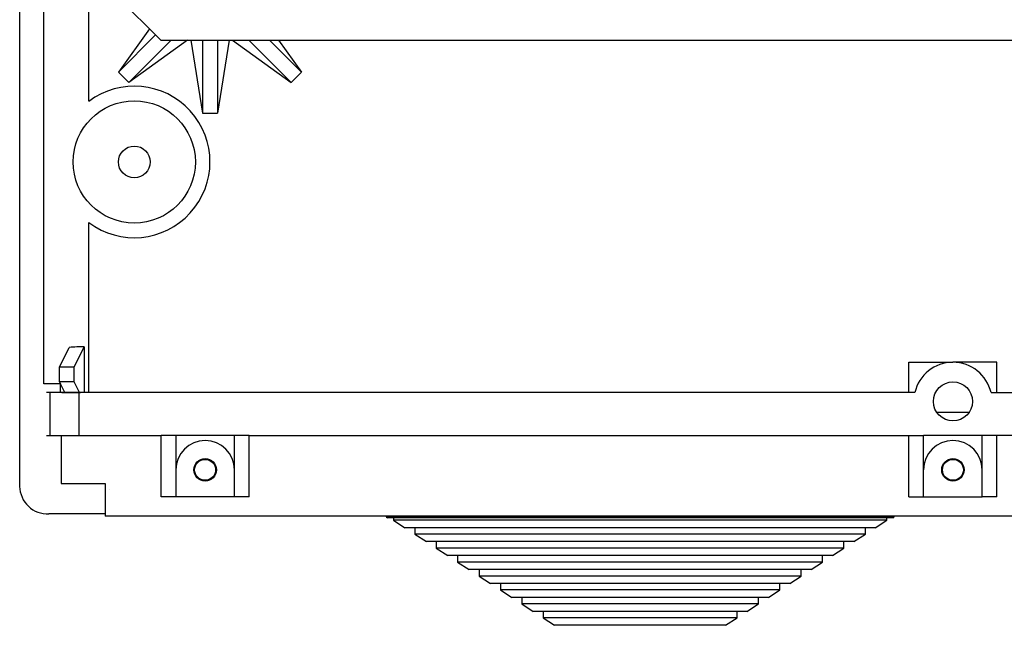
# Model space of a CAD drawing. Extents: x -449 to 1719, y 864 to 3154.
# Drawn here: x -449 to -249, y 2146 to 2269 of the extents above; entities that cross this region are included whole.
import ezdxf

# ---------------------------------------------------------------- set-up
doc = ezdxf.new("R2010")
doc.units = 0
doc.header["$MEASUREMENT"] = 0
doc.layers.get('0').update_dxf_attribs({"linetype": 'CONTINUOUS'})
doc.layers.add('DIBUJO_ENVOLVENTE', color=7, linetype='CONTINUOUS')
doc.layers.add('DIBUJO_INTERIOR', color=4, linetype='CONTINUOUS')

msp = doc.modelspace()

# ---------------------------------------------------------------- linework, layer by layer
for p, q in [((-434.88, 2279.49), (-420.27, 2264.88)), ((-420.27, 2264.88), (-95.27, 2264.88))]:
    msp.add_line(p, q)
at = {"layer": 'DIBUJO_ENVOLVENTE', "linetype": 'Continuous'}
for p, q in [((-448.91, 2174.26), (-448.91, 2823.29)), ((-444.01, 2195.48), (-444.01, 2781.04)), ((-434.88, 2252.45), (-434.88, 2273.36)), ((-422.53, 2267.14), (-428.87, 2258.39)), ((-421.32, 2265.93), (-428.87, 2258.39)), ((-414.87, 2264.88), (-426.76, 2256.28)), ((-418.16, 2264.88), (-426.76, 2256.28)), ((-414.14, 2264.88), (-411.76, 2250.07)), ((-411.76, 2264.88), (-411.76, 2250.07)), ((-406.4, 2264.88), (-408.78, 2250.07)), ((-408.78, 2264.88), (-408.78, 2250.07)), ((-405.67, 2264.88), (-393.78, 2256.28)), ((-402.37, 2264.88), (-393.78, 2256.28)), ((-398.16, 2264.88), (-391.67, 2258.39)), ((-396.37, 2264.88), (-391.67, 2258.39)), ((-428.87, 2258.39), (-426.76, 2256.28)), ((-393.78, 2256.28), (-391.67, 2258.39)), ((-411.76, 2250.07), (-408.78, 2250.07)), ((-434.88, 2193.3), (-434.88, 2227.83)), ((-440.85, 2198.46), (-438.85, 2202.45)), ((-437.87, 2198.46), (-435.81, 2202.59)), ((-435.81, 2202.59), (-435.81, 2193.3)), ((-268.35, 2193.3), (-268.35, 2199.45)), ((-268.35, 2199.45), (-259.41, 2199.45)), ((-250.48, 2199.45), (-259.41, 2199.45)), ((-250.48, 2193.3), (-250.48, 2199.45)), ((-437.87, 2198.46), (-440.85, 2198.46)), ((-440.85, 2195.48), (-440.85, 2198.46)), ((-437.87, 2195.48), (-437.87, 2198.46)), ((-444.01, 2195.06), (-444.01, 2195.48)), ((-437.87, 2195.48), (-440.85, 2195.48)), ((-440.85, 2195.48), (-440.64, 2195.06)), ((-439.76, 2193.3), (-440.85, 2195.48)), ((-436.78, 2193.3), (-437.87, 2195.48)), ((-440.64, 2195.06), (-444.01, 2195.06)), ((-442.77, 2193.3), (-443.5, 2193.3)), ((-436.83, 2193.3), (-442.77, 2193.3)), ((-442.77, 2193.3), (-442.77, 2184.56)), ((-440.64, 2193.3), (-440.64, 2195.06)), ((-440.38, 2193.3), (-437.59, 2193.3)), ((-437.59, 2193.3), (-436.57, 2193.3)), ((-267.15, 2193.3), (-436.83, 2193.3)), ((-436.83, 2184.56), (-436.83, 2193.3)), ((-251.68, 2193.3), (-82, 2193.3)), ((-262.74, 2189.35), (-256.08, 2189.35)), ((-443.5, 2184.56), (-442.77, 2184.56)), ((-442.77, 2184.56), (-436.83, 2184.56)), ((-440.52, 2184.56), (-440.52, 2174.84)), ((-436.83, 2184.56), (-420.19, 2184.56)), ((-420.19, 2172.16), (-420.19, 2184.56)), ((-417.22, 2184.56), (-420.19, 2184.56)), ((-405.31, 2184.56), (-417.22, 2184.56)), ((-417.22, 2184.56), (-417.22, 2172.16)), ((-405.31, 2172.16), (-405.31, 2184.56)), ((-402.33, 2184.56), (-405.31, 2184.56)), ((-402.33, 2184.56), (-268.35, 2184.56)), ((-402.33, 2172.16), (-402.33, 2184.56)), ((-268.35, 2172.16), (-268.35, 2184.56)), ((-268.35, 2184.56), (-265.37, 2184.56)), ((-253.46, 2184.56), (-265.37, 2184.56)), ((-265.37, 2172.16), (-265.37, 2184.56)), ((-253.46, 2172.16), (-253.46, 2184.56)), ((-250.48, 2184.56), (-253.46, 2184.56)), ((-116.5, 2184.56), (-250.48, 2184.56)), ((-250.48, 2172.16), (-250.48, 2184.56)), ((-440.52, 2174.84), (-431.58, 2174.84)), ((-431.58, 2174.84), (-431.58, 2168.7)), ((-430.61, 2173.67), (-430.61, 2173.66)), ((-417.22, 2172.16), (-420.19, 2172.16)), ((-405.31, 2172.16), (-417.22, 2172.16)), ((-402.33, 2172.16), (-405.31, 2172.16)), ((-268.35, 2172.16), (-265.37, 2172.16)), ((-265.37, 2172.16), (-253.46, 2172.16)), ((-250.48, 2172.16), (-253.46, 2172.16)), ((-431.58, 2168.7), (-442.99, 2168.7)), ((-431.58, 2168.7), (-431.58, 2168.19)), ((-87.24, 2168.19), (-431.58, 2168.19))]:
    msp.add_line(p, q, dxfattribs=at)
for centre, radius in [((-425.65, 2240.14), 12.41), ((-259.41, 2191.51), 3.97), ((-411.26, 2177.62), 2.28), ((-411.26, 2177.62), 2.13), ((-259.41, 2177.62), 2.28), ((-259.41, 2177.62), 2.13)]:
    msp.add_circle(centre, radius, dxfattribs=at)
at = {"layer": 'DIBUJO_ENVOLVENTE'}
msp.add_circle((-425.65, 2240.14), 3.23, dxfattribs=at)
at = {"layer": 'DIBUJO_ENVOLVENTE', "linetype": 'Continuous'}
for centre, radius, start, end in [((-425.65, 2240.14), 15.38, 233.1299, 126.8701), ((-436.28, 2178.74), 23.86, 88.8641, 96.1864), ((-259.41, 2191.51), 7.94, 13.0029, 166.9971), ((-411.26, 2177.62), 5.95, 0, 180), ((-259.41, 2177.62), 5.95, 0, 180), ((-443.29, 2174.32), 5.63, 180.6447, 273.0244)]:
    msp.add_arc(centre, radius, start, end, dxfattribs=at)
at = {"layer": 'DIBUJO_INTERIOR', "linetype": 'Continuous'}
for p, q in [((-374.52, 2168.19), (-271.34, 2168.19)), ((-271.65, 2167.88), (-374.21, 2167.88)), ((-373, 2167.88), (-373, 2167.38)), ((-272.86, 2167.38), (-373, 2167.38)), ((-373, 2167.38), (-370.68, 2165.87)), ((-275.18, 2165.87), (-272.86, 2167.38)), ((-272.86, 2167.38), (-272.86, 2167.88)), ((-275.18, 2165.87), (-370.68, 2165.87)), ((-368.66, 2165.87), (-368.66, 2164.55)), ((-277.2, 2164.55), (-277.2, 2165.87)), ((-277.2, 2164.55), (-368.66, 2164.55)), ((-368.66, 2164.55), (-366.34, 2163.04)), ((-279.52, 2163.04), (-277.2, 2164.55)), ((-279.52, 2163.04), (-366.34, 2163.04)), ((-364.32, 2163.04), (-364.32, 2161.72)), ((-281.54, 2161.72), (-364.32, 2161.72)), ((-364.32, 2161.72), (-362, 2160.2)), ((-283.86, 2160.2), (-281.54, 2161.72)), ((-281.54, 2161.72), (-281.54, 2163.04)), ((-283.86, 2160.2), (-362, 2160.2)), ((-359.98, 2160.2), (-359.98, 2158.88)), ((-285.89, 2158.88), (-285.89, 2160.2)), ((-285.89, 2158.88), (-359.98, 2158.88)), ((-359.98, 2158.88), (-357.66, 2157.37)), ((-288.2, 2157.37), (-357.66, 2157.37)), ((-355.64, 2157.37), (-355.64, 2156.05)), ((-290.23, 2156.05), (-290.23, 2157.37)), ((-288.2, 2157.37), (-285.89, 2158.88)), ((-290.23, 2156.05), (-355.64, 2156.05)), ((-355.64, 2156.05), (-353.32, 2154.54)), ((-292.54, 2154.54), (-290.23, 2156.05)), ((-292.54, 2154.54), (-353.32, 2154.54)), ((-351.29, 2154.54), (-351.29, 2153.22)), ((-294.57, 2153.22), (-294.57, 2154.54)), ((-294.57, 2153.22), (-351.29, 2153.22)), ((-351.29, 2153.22), (-348.98, 2151.71)), ((-296.89, 2151.71), (-348.98, 2151.71)), ((-346.95, 2151.71), (-346.95, 2150.39)), ((-298.91, 2150.39), (-298.91, 2151.71)), ((-296.89, 2151.71), (-294.57, 2153.22)), ((-298.91, 2150.39), (-346.95, 2150.39)), ((-346.95, 2150.39), (-344.64, 2148.88)), ((-301.23, 2148.88), (-298.91, 2150.39)), ((-301.23, 2148.88), (-344.64, 2148.88)), ((-342.61, 2148.88), (-342.61, 2147.56)), ((-303.25, 2147.56), (-342.61, 2147.56)), ((-342.61, 2147.56), (-340.29, 2146.05)), ((-305.57, 2146.05), (-303.25, 2147.56)), ((-303.25, 2147.56), (-303.25, 2148.88)), ((-305.57, 2146.05), (-340.29, 2146.05))]:
    msp.add_line(p, q, dxfattribs=at)
for centre, start, end in [((-374.21, 2168.19), 180, 270), ((-271.65, 2168.19), 270, 0)]:
    msp.add_arc(centre, 0.303, start, end, dxfattribs=at)

doc.saveas('drawing.dxf')
